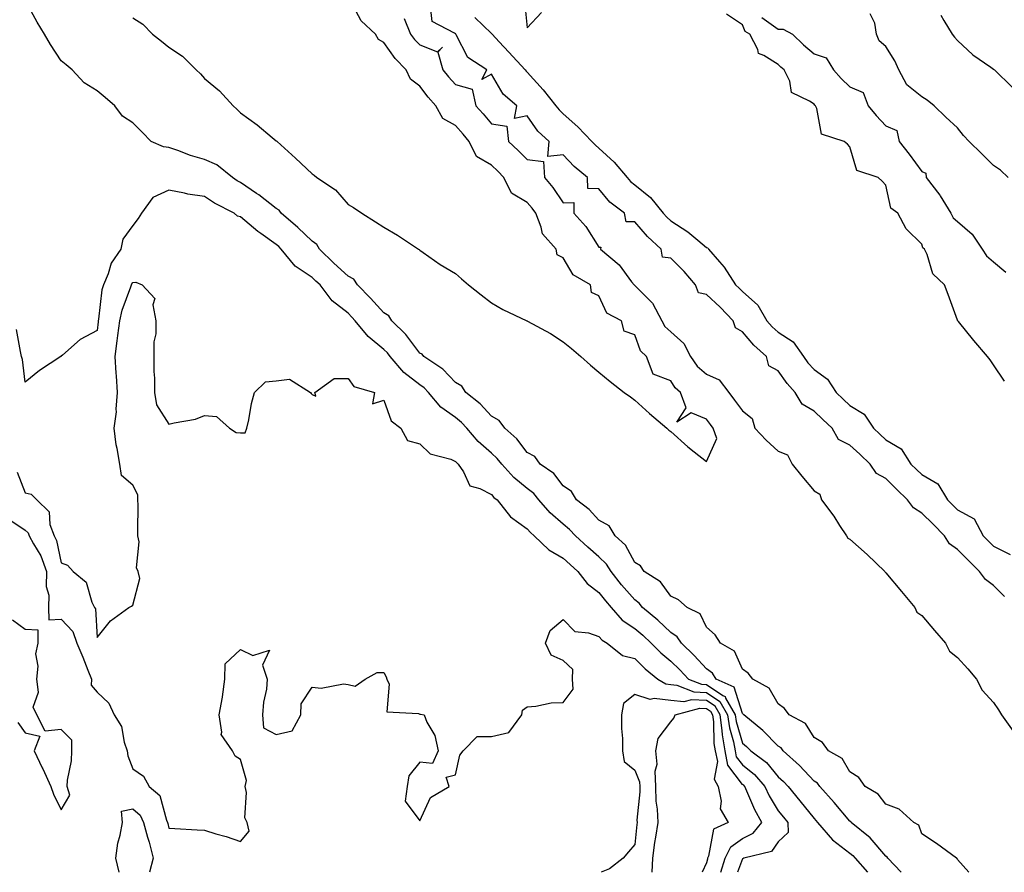
# Model space of a CAD drawing. Units: inches. Extents: x 894563 to 897203, y 7324298 to 7326938.
# Drawn here: x 896026 to 896301, y 7324298 to 7324536 of the extents above; entities that cross this region are included whole.
import ezdxf

# ---------------------------------------------------------------- set-up
doc = ezdxf.new("R2010")
doc.units = ezdxf.units.IN
doc.header["$MEASUREMENT"] = 0
doc.layers.add('Contour_89457324', color=7, linetype='Continuous', true_color=0xf256ca)

msp = doc.modelspace()

# ---------------------------------------------------------------- linework, layer by layer
at = {"layer": 'Contour_89457324'}
for points in [[(896291.21, 7324298, 3327), (896288.05, 7324301.61, 3327), (896287.97, 7324301.84, 3327), (896287.75, 7324301.92, 3327), (896282.14, 7324306.01, 3327), (896278.05, 7324308.71, 3327), (896277.25, 7324311.12, 3327), (896275.9, 7324311.92, 3327), (896271.78, 7324315.65, 3327), (896268.05, 7324317.04, 3327), (896265.92, 7324319.79, 3327), (896262.25, 7324321.92, 3327), (896260.56, 7324324.43, 3327), (896258.05, 7324326.01, 3327), (896255.9, 7324329.77, 3327), (896252.03, 7324331.92, 3327), (896250.35, 7324334.22, 3327), (896248.05, 7324335.64, 3327), (896245.66, 7324339.53, 3327), (896241.06, 7324341.92, 3327), (896239.83, 7324343.7, 3327), (896238.05, 7324344.97, 3327), (896235.51, 7324349.39, 3327), (896230.95, 7324351.92, 3327), (896229.68, 7324353.55, 3327), (896228.05, 7324354.72, 3327), (896225.82, 7324359.69, 3327), (896221.94, 7324361.92, 3327), (896220.44, 7324364.31, 3327), (896218.05, 7324366.39, 3327), (896216.24, 7324370.11, 3327), (896212.63, 7324371.92, 3327), (896210.19, 7324374.05, 3327), (896208.05, 7324375.05, 3327), (896205.17, 7324379.04, 3327), (896200.67, 7324381.92, 3327), (896199.63, 7324383.5, 3327), (896198.05, 7324384.43, 3327), (896195.44, 7324389.31, 3327), (896192.59, 7324391.92, 3327), (896190.84, 7324394.71, 3327), (896188.05, 7324396.26, 3327), (896185.34, 7324399.21, 3327), (896181.76, 7324401.92, 3327), (896180.4, 7324404.27, 3327), (896178.05, 7324405.87, 3327), (896175.41, 7324409.28, 3327), (896171.66, 7324411.92, 3327), (896170.11, 7324413.99, 3327), (896168.05, 7324415.16, 3327), (896165.12, 7324418.99, 3327), (896161.76, 7324421.92, 3327), (896160.24, 7324424.11, 3327), (896158.05, 7324425.28, 3327), (896154.88, 7324428.75, 3327), (896150.95, 7324431.92, 3327), (896149.82, 7324433.7, 3327), (896148.05, 7324434.72, 3327), (896144.52, 7324438.39, 3327), (896139.18, 7324441.92, 3327), (896138.7, 7324442.57, 3327), (896138.05, 7324442.9, 3327), (896134.17, 7324448.04, 3327), (896130.26, 7324451.92, 3327), (896129.42, 7324453.29, 3327), (896128.05, 7324454.11, 3327), (896124.33, 7324458.2, 3327), (896120.72, 7324461.92, 3327), (896119.66, 7324463.53, 3327), (896118.05, 7324464.34, 3327), (896114.13, 7324468, 3327), (896110.06, 7324471.92, 3327), (896109.35, 7324473.22, 3327), (896108.05, 7324474.08, 3327), (896104.05, 7324477.92, 3327), (896099.44, 7324481.92, 3327), (896098.87, 7324482.74, 3327), (896098.05, 7324483.19, 3327), (896093.16, 7324487.03, 3327), (896092.51, 7324487.46, 3327), (896088.05, 7324490.47, 3327), (896087.12, 7324490.99, 3327), (896085.79, 7324491.92, 3327), (896081.5, 7324495.37, 3327), (896078.05, 7324496.9, 3327), (896074.15, 7324498.02, 3327), (896070.55, 7324499.42, 3327), (896068.05, 7324500.26, 3327), (896066.6, 7324500.47, 3327), (896063.14, 7324501.92, 3327), (896060.66, 7324504.53, 3327), (896058.05, 7324507.12, 3327), (896055.17, 7324509.04, 3327), (896053.05, 7324511.92, 3327), (896050.33, 7324514.2, 3327), (896048.05, 7324516.1, 3327), (896044.44, 7324518.32, 3327), (896041.07, 7324521.92, 3327), (896039.41, 7324523.28, 3327), (896038.05, 7324524.39, 3327), (896035.08, 7324528.95, 3327), (896033.36, 7324531.92, 3327), (896031.38, 7324535.26, 3327), (896028.05, 7324541.41, 3327)], [(896058.05, 7324536.41, 3328), (896060.82, 7324534.69, 3328), (896063.54, 7324531.92, 3328), (896066.02, 7324529.89, 3328), (896068.05, 7324528.23, 3328), (896071.85, 7324525.72, 3328), (896075.74, 7324521.92, 3328), (896076.93, 7324520.8, 3328), (896078.05, 7324519.46, 3328), (896082.18, 7324516.05, 3328), (896086.02, 7324511.92, 3328), (896087.04, 7324510.91, 3328), (896088.05, 7324509.9, 3328), (896092.72, 7324506.59, 3328), (896096.9, 7324503.07, 3328), (896098.05, 7324502.12, 3328), (896098.17, 7324502.04, 3328), (896098.3, 7324501.92, 3328), (896103.37, 7324497.24, 3328), (896108.05, 7324492.88, 3328), (896108.62, 7324492.49, 3328), (896109.33, 7324491.92, 3328), (896114.54, 7324488.41, 3328), (896118.05, 7324484.38, 3328), (896119.61, 7324483.48, 3328), (896121.91, 7324481.92, 3328), (896125.68, 7324479.55, 3328), (896128.05, 7324478.03, 3328), (896131.88, 7324475.75, 3328), (896137.68, 7324471.92, 3328), (896137.91, 7324471.78, 3328), (896138.05, 7324471.61, 3328), (896139, 7324470.97, 3328), (896143.76, 7324467.63, 3328), (896148.05, 7324465.09, 3328), (896149.71, 7324463.58, 3328), (896151.68, 7324461.92, 3328), (896155.23, 7324459.1, 3328), (896158.05, 7324456.93, 3328), (896161.22, 7324455.09, 3328), (896167.96, 7324451.92, 3328), (896168.05, 7324451.88, 3328), (896168.15, 7324451.81, 3328), (896174.48, 7324448.35, 3328), (896178.05, 7324446.03, 3328), (896180.34, 7324444.21, 3328), (896183, 7324441.92, 3328), (896185.68, 7324439.56, 3328), (896188.05, 7324437.58, 3328), (896191.13, 7324435, 3328), (896195.04, 7324431.92, 3328), (896196.8, 7324430.67, 3328), (896198.05, 7324429.76, 3328), (896202.17, 7324426.04, 3328), (896206.98, 7324421.92, 3328), (896207.54, 7324421.41, 3328), (896208.05, 7324420.97, 3328), (896212.85, 7324416.72, 3328), (896214.63, 7324415.34, 3328), (896218.05, 7324412.65, 3328), (896220.89, 7324419.08, 3328), (896219.92, 7324421.92, 3328), (896219.13, 7324423, 3328), (896218.05, 7324424.48, 3328), (896213.8, 7324426.17, 3328), (896209.74, 7324423.61, 3328), (896212.36, 7324427.61, 3328), (896210.8, 7324431.92, 3328), (896209.28, 7324433.16, 3328), (896208.05, 7324435.18, 3328), (896203.12, 7324436.99, 3328), (896201.32, 7324441.92, 3328), (896199.6, 7324443.47, 3328), (896198.05, 7324448.01, 3328), (896195.09, 7324448.96, 3328), (896194.3, 7324451.92, 3328), (896190.19, 7324454.06, 3328), (896188.05, 7324458.87, 3328), (896185.95, 7324459.82, 3328), (896185.69, 7324461.92, 3328), (896180.82, 7324464.69, 3328), (896178.05, 7324469.42, 3328), (896176.41, 7324470.28, 3328), (896176.09, 7324471.92, 3328), (896172.26, 7324476.13, 3328), (896171.96, 7324478.01, 3328), (896170.41, 7324481.92, 3328), (896169.43, 7324483.3, 3328), (896168.05, 7324484.94, 3328), (896163.62, 7324487.49, 3328), (896161.55, 7324491.92, 3328), (896159.79, 7324493.66, 3328), (896158.05, 7324495.29, 3328), (896153.85, 7324497.72, 3328), (896151.86, 7324501.92, 3328), (896150.13, 7324504, 3328), (896148.05, 7324506.35, 3328), (896144.5, 7324508.38, 3328), (896142.57, 7324511.92, 3328), (896140.39, 7324514.26, 3328), (896138.05, 7324517.41, 3328), (896135.44, 7324519.31, 3328), (896134.28, 7324521.92, 3328), (896131.19, 7324525.06, 3328), (896128.05, 7324529.58, 3328), (896126.53, 7324530.4, 3328), (896125.73, 7324531.92, 3328), (896121.75, 7324535.62, 3328), (896118.76, 7324541.21, 3328)], [(896167.24, 7324541.11, 3329), (896168.05, 7324533.61, 3329), (896172.02, 7324537.96, 3329)], [(896301.11, 7324374.98, 3327), (896298.05, 7324378.06, 3327), (896295.88, 7324379.75, 3327), (896294.17, 7324381.92, 3327), (896291.11, 7324384.98, 3327), (896288.05, 7324388.06, 3327), (896285.82, 7324389.69, 3327), (896284.4, 7324391.92, 3327), (896281.27, 7324395.14, 3327), (896278.05, 7324398.25, 3327), (896275.8, 7324399.67, 3327), (896274.12, 7324401.92, 3327), (896271.05, 7324404.92, 3327), (896268.05, 7324407.86, 3327), (896265.4, 7324409.27, 3327), (896263.72, 7324411.92, 3327), (896260.79, 7324414.66, 3327), (896258.05, 7324417.23, 3327), (896254.89, 7324418.76, 3327), (896253.06, 7324421.92, 3327), (896250.5, 7324424.37, 3327), (896248.05, 7324426.71, 3327), (896244.72, 7324428.59, 3327), (896242.75, 7324431.92, 3327), (896240.57, 7324434.44, 3327), (896238.05, 7324437.92, 3327), (896235.45, 7324439.32, 3327), (896234.76, 7324441.92, 3327), (896231.23, 7324445.09, 3327), (896228.05, 7324448.81, 3327), (896226.08, 7324449.95, 3327), (896225.5, 7324451.92, 3327), (896221.84, 7324455.71, 3327), (896218.05, 7324459.21, 3327), (896215.82, 7324459.69, 3327), (896214.98, 7324461.92, 3327), (896211.8, 7324465.67, 3327), (896208.05, 7324469.35, 3327), (896205.75, 7324469.63, 3327), (896205.37, 7324471.92, 3327), (896201.54, 7324475.41, 3327), (896198.05, 7324479.5, 3327), (896195.67, 7324479.55, 3327), (896195.13, 7324481.92, 3327), (896191.11, 7324484.98, 3327), (896188.05, 7324488.71, 3327), (896184.91, 7324488.79, 3327), (896184.87, 7324491.92, 3327), (896181.09, 7324494.97, 3327), (896178.05, 7324498.23, 3327), (896173.82, 7324497.7, 3327), (896174.18, 7324501.92, 3327), (896170.98, 7324504.85, 3327), (896168.05, 7324509.12, 3327), (896164.49, 7324508.36, 3327), (896165.1, 7324511.92, 3327), (896161.28, 7324515.16, 3327), (896158.05, 7324520.71, 3327), (896155.33, 7324519.2, 3327), (896156.74, 7324521.92, 3327), (896151.5, 7324525.37, 3327), (896148.26, 7324531.71, 3327), (896148.12, 7324531.92, 3327), (896148.09, 7324531.95, 3327), (896148.05, 7324531.99, 3327), (896147.78, 7324532.19, 3327), (896141.54, 7324535.41, 3327), (896141.17, 7324538.8, 3327)], [(896301.16, 7324435.03, 3328), (896298.05, 7324439.63, 3328), (896297.12, 7324441, 3328), (896296.39, 7324441.92, 3328), (896292.56, 7324446.43, 3328), (896288.3, 7324451.68, 3328), (896288.1, 7324451.92, 3328), (896288.07, 7324451.94, 3328), (896288.05, 7324452.03, 3328), (896285.39, 7324459.26, 3328), (896284.42, 7324461.92, 3328), (896281.17, 7324465.04, 3328), (896279.6, 7324470.37, 3328), (896278.85, 7324471.92, 3328), (896278.39, 7324472.26, 3328), (896278.05, 7324473.3, 3328), (896273.73, 7324477.6, 3328), (896271.4, 7324481.92, 3328), (896269.44, 7324483.31, 3328), (896268.05, 7324489.74, 3328), (896267.02, 7324490.89, 3328), (896265.88, 7324491.92, 3328), (896259.94, 7324493.81, 3328), (896258.05, 7324500.45, 3328), (896257.33, 7324501.21, 3328), (896256.47, 7324501.92, 3328), (896250.13, 7324504.01, 3328), (896248.82, 7324511.15, 3328), (896248.42, 7324511.92, 3328), (896248.23, 7324512.1, 3328), (896248.05, 7324512.3, 3328), (896246.75, 7324513.22, 3328), (896241.74, 7324515.61, 3328), (896241.24, 7324518.74, 3328), (896239.69, 7324521.92, 3328), (896238.8, 7324522.67, 3328), (896238.05, 7324523.4, 3328), (896234, 7324525.96, 3328), (896232.58, 7324526.45, 3328), (896232.38, 7324527.59, 3328), (896230.14, 7324531.92, 3328), (896228.78, 7324532.65, 3328), (896228.05, 7324534.51, 3328), (896223.6, 7324537.47, 3328)], [(896302.16, 7324491.92, 3327), (896300.07, 7324493.94, 3327), (896298.05, 7324495.27, 3327), (896294.74, 7324498.61, 3327), (896291.26, 7324501.92, 3327), (896289.69, 7324503.56, 3327), (896288.05, 7324505.78, 3327), (896284.8, 7324508.67, 3327), (896281.55, 7324511.92, 3327), (896279.57, 7324513.44, 3327), (896278.05, 7324514.42, 3327), (896273.91, 7324517.78, 3327), (896271.67, 7324521.92, 3327), (896270.52, 7324524.39, 3327), (896268.05, 7324528.42, 3327), (896266.17, 7324530.04, 3327), (896265.49, 7324531.92, 3327), (896264.98, 7324534.99, 3327), (896263.66, 7324537.54, 3327)], [(896283.35, 7324537.22, 3328), (896284.26, 7324535.71, 3328), (896286.59, 7324531.92, 3328), (896287.19, 7324531.06, 3328), (896288.05, 7324530.14, 3328), (896292.28, 7324526.15, 3328), (896297.33, 7324522.64, 3328), (896298.05, 7324522.12, 3328), (896298.16, 7324522.03, 3328), (896298.32, 7324521.92, 3328), (896303.26, 7324517.13, 3328)], [(896133.72, 7324536.25, 3327), (896135.45, 7324531.92, 3327), (896136.55, 7324530.42, 3327), (896138.05, 7324528.9, 3327), (896143.01, 7324526.96, 3327), (896144.39, 7324528.26, 3327), (896143.09, 7324526.89, 3327), (896144.54, 7324521.92, 3327), (896146.06, 7324519.93, 3327), (896148.05, 7324517.82, 3327), (896152.65, 7324516.52, 3327), (896153.73, 7324511.92, 3327), (896155.75, 7324509.63, 3327), (896158.05, 7324506.87, 3327), (896162.31, 7324506.18, 3327), (896162.82, 7324501.92, 3327), (896165.53, 7324499.4, 3327), (896168.05, 7324496.88, 3327), (896172.53, 7324496.39, 3327), (896172.82, 7324491.92, 3327), (896175.19, 7324489.06, 3327), (896178.05, 7324484.85, 3327), (896181.05, 7324484.92, 3327), (896181.01, 7324481.92, 3327), (896184.38, 7324478.25, 3327), (896188.05, 7324472.45, 3327), (896188.59, 7324472.47, 3327), (896188.46, 7324471.92, 3327), (896193.66, 7324467.53, 3327), (896197.16, 7324462.81, 3327), (896197.86, 7324461.92, 3327), (896197.93, 7324461.8, 3327), (896198.05, 7324461.72, 3327), (896202.98, 7324456.85, 3327), (896205.6, 7324451.92, 3327), (896206.43, 7324450.3, 3327), (896208.05, 7324448.79, 3327), (896211.71, 7324445.58, 3327), (896213.56, 7324441.92, 3327), (896215.4, 7324439.27, 3327), (896218.05, 7324437, 3327), (896221.59, 7324435.46, 3327), (896224.29, 7324431.92, 3327), (896225.88, 7324429.75, 3327), (896228.05, 7324426.75, 3327), (896230.77, 7324424.64, 3327), (896231.53, 7324421.92, 3327), (896234.71, 7324418.58, 3327), (896238.05, 7324415.54, 3327), (896240.64, 7324414.51, 3327), (896241.9, 7324411.92, 3327), (896244.64, 7324408.51, 3327), (896248.05, 7324404.42, 3327), (896249.62, 7324403.49, 3327), (896250.1, 7324401.92, 3327), (896253.52, 7324397.39, 3327), (896255.17, 7324394.8, 3327), (896257.07, 7324391.92, 3327), (896257.41, 7324391.28, 3327), (896258.05, 7324390.95, 3327), (896262.8, 7324386.67, 3327), (896267.74, 7324381.92, 3327), (896267.84, 7324381.71, 3327), (896268.05, 7324381.56, 3327), (896272.45, 7324376.32, 3327), (896276.12, 7324371.92, 3327), (896276.74, 7324370.61, 3327), (896278.05, 7324369.64, 3327), (896281.6, 7324365.47, 3327), (896284.66, 7324361.92, 3327), (896285.84, 7324359.71, 3327), (896288.05, 7324357.95, 3327), (896290.89, 7324354.76, 3327), (896293.35, 7324351.92, 3327), (896294.94, 7324348.81, 3327), (896298.05, 7324345.36, 3327), (896299.46, 7324343.33, 3327), (896300.35, 7324341.92, 3327), (896303.55, 7324337.42, 3327)], [(896153.46, 7324536.51, 3328), (896158.05, 7324532.08, 3328), (896158.15, 7324532.03, 3328), (896158.21, 7324531.92, 3328), (896160.2, 7324529.77, 3328), (896162.94, 7324526.81, 3328), (896167.48, 7324521.92, 3328), (896167.71, 7324521.58, 3328), (896168.05, 7324521.27, 3328), (896172.49, 7324516.36, 3328), (896176.04, 7324511.92, 3328), (896176.9, 7324510.76, 3328), (896178.05, 7324509.69, 3328), (896182.18, 7324506.05, 3328), (896186.09, 7324501.92, 3328), (896187.04, 7324500.91, 3328), (896188.05, 7324500.07, 3328), (896192.27, 7324496.14, 3328), (896195.86, 7324491.92, 3328), (896196.87, 7324490.74, 3328), (896198.05, 7324489.8, 3328), (896202.41, 7324486.28, 3328), (896205.95, 7324481.92, 3328), (896206.93, 7324480.8, 3328), (896208.05, 7324479.77, 3328), (896212.84, 7324476.71, 3328), (896215.62, 7324474.35, 3328), (896218.05, 7324472.35, 3328), (896218.36, 7324472.23, 3328), (896218.55, 7324471.92, 3328), (896221.63, 7324468.34, 3328), (896222.96, 7324466.83, 3328), (896226.13, 7324461.92, 3328), (896227.13, 7324461, 3328), (896228.05, 7324460.05, 3328), (896232.34, 7324456.21, 3328), (896234.9, 7324451.92, 3328), (896236.37, 7324450.24, 3328), (896238.05, 7324448.7, 3328), (896242.19, 7324446.06, 3328), (896245.07, 7324441.92, 3328), (896246.34, 7324440.21, 3328), (896248.05, 7324438.26, 3328), (896251.78, 7324435.65, 3328), (896254.19, 7324431.92, 3328), (896256.17, 7324430.04, 3328), (896258.05, 7324428.24, 3328), (896261.96, 7324425.83, 3328), (896264.64, 7324421.92, 3328), (896266.4, 7324420.26, 3328), (896268.05, 7324418.72, 3328), (896272.29, 7324416.16, 3328), (896275.05, 7324411.92, 3328), (896276.57, 7324410.44, 3328), (896278.05, 7324408.99, 3328), (896282.55, 7324406.42, 3328), (896285.26, 7324401.92, 3328), (896286.68, 7324400.55, 3328), (896288.05, 7324399.13, 3328), (896292.72, 7324396.59, 3328), (896295.15, 7324391.92, 3328), (896296.6, 7324390.47, 3328), (896298.05, 7324389.01, 3328), (896302.77, 7324386.65, 3328)], [(896233.45, 7324536.51, 3327), (896238.05, 7324533.28, 3327), (896239.38, 7324533.25, 3327), (896242.06, 7324531.92, 3327), (896245.07, 7324528.94, 3327), (896248.05, 7324526.42, 3327), (896251.4, 7324525.27, 3327), (896253.41, 7324521.92, 3327), (896255.59, 7324519.46, 3327), (896258.05, 7324517.16, 3327), (896261.71, 7324515.59, 3327), (896263.15, 7324511.92, 3327), (896265.35, 7324509.22, 3327), (896268.05, 7324506.29, 3327), (896271.15, 7324505.02, 3327), (896271.74, 7324501.92, 3327), (896274.55, 7324498.42, 3327), (896278.05, 7324493.52, 3327), (896279.21, 7324493.09, 3327), (896279.26, 7324491.92, 3327), (896283.08, 7324486.95, 3327), (896283.17, 7324486.79, 3327), (896286.14, 7324481.92, 3327), (896286.8, 7324480.67, 3327), (896288.05, 7324479.63, 3327), (896292.16, 7324476.03, 3327), (896294.96, 7324471.92, 3327), (896296.11, 7324469.98, 3327), (896298.05, 7324468.37, 3327), (896301.55, 7324465.42, 3327)], [(896272.33, 7324298, 3326), (896268.6, 7324301.92, 3326), (896268.4, 7324302.27, 3326), (896268.05, 7324302.54, 3326), (896263.72, 7324307.59, 3326), (896258.42, 7324311.92, 3326), (896258.26, 7324312.13, 3326), (896258.05, 7324312.26, 3326), (896253.64, 7324317.51, 3326), (896249.6, 7324321.92, 3326), (896248.96, 7324322.83, 3326), (896248.05, 7324323.45, 3326), (896243.97, 7324327.84, 3326), (896239.41, 7324331.92, 3326), (896238.84, 7324332.71, 3326), (896238.05, 7324333.23, 3326), (896233.71, 7324337.58, 3326), (896228.41, 7324341.92, 3326), (896228.26, 7324342.13, 3326), (896228.05, 7324342.28, 3326), (896225.76, 7324349.63, 3326), (896220.74, 7324351.92, 3326), (896219.71, 7324353.58, 3326), (896218.05, 7324354.77, 3326), (896214.61, 7324358.48, 3326), (896211.03, 7324361.92, 3326), (896209.84, 7324363.72, 3326), (896208.05, 7324364.92, 3326), (896204.47, 7324368.34, 3326), (896200.21, 7324371.92, 3326), (896199.25, 7324373.13, 3326), (896198.05, 7324374, 3326), (896194.35, 7324378.21, 3326), (896191.49, 7324381.92, 3326), (896190.16, 7324384.02, 3326), (896188.05, 7324385.99, 3326), (896184.89, 7324388.76, 3326), (896181.5, 7324391.92, 3326), (896179.83, 7324393.7, 3326), (896178.05, 7324395.11, 3326), (896174.42, 7324398.29, 3326), (896171.29, 7324401.92, 3326), (896169.83, 7324403.7, 3326), (896168.05, 7324405.06, 3326), (896164.29, 7324408.16, 3326), (896160.91, 7324411.92, 3326), (896159.64, 7324413.51, 3326), (896158.05, 7324414.93, 3326), (896154.31, 7324418.18, 3326), (896151.2, 7324421.92, 3326), (896149.69, 7324423.56, 3326), (896148.05, 7324424.91, 3326), (896143.93, 7324427.8, 3326), (896140.5, 7324431.92, 3326), (896139.3, 7324433.17, 3326), (896138.05, 7324434.06, 3326), (896133.63, 7324437.51, 3326), (896129.85, 7324441.92, 3326), (896129.06, 7324442.93, 3326), (896128.05, 7324443.93, 3326), (896123.63, 7324447.5, 3326), (896120.02, 7324451.92, 3326), (896119.08, 7324452.95, 3326), (896118.05, 7324454.01, 3326), (896113.64, 7324457.51, 3326), (896110.26, 7324461.92, 3326), (896109.12, 7324462.98, 3326), (896108.05, 7324464.01, 3326), (896103.3, 7324467.17, 3326), (896099.42, 7324471.92, 3326), (896098.72, 7324472.59, 3326), (896098.05, 7324473.18, 3326), (896093.69, 7324476.29, 3326), (896092.93, 7324476.8, 3326), (896088.05, 7324480.91, 3326), (896087.22, 7324481.09, 3326), (896086.29, 7324481.92, 3326), (896080.81, 7324484.68, 3326), (896078.05, 7324486.54, 3326), (896073.36, 7324487.23, 3326), (896072.49, 7324487.49, 3326), (896068.05, 7324488.32, 3326), (896063.64, 7324486.33, 3326), (896060.46, 7324481.92, 3326), (896059.51, 7324480.46, 3326), (896058.05, 7324478.49, 3326), (896055.29, 7324474.68, 3326), (896054.69, 7324471.92, 3326), (896051.98, 7324467.99, 3326), (896051.11, 7324464.98, 3326), (896049.81, 7324461.92, 3326), (896049.42, 7324460.55, 3326), (896048.48, 7324452.35, 3326), (896048.39, 7324451.92, 3326), (896048.35, 7324451.62, 3326), (896048.05, 7324449.17, 3326), (896043.33, 7324446.64, 3326), (896038.44, 7324442.31, 3326), (896038.05, 7324441.98, 3326), (896038.02, 7324441.95, 3326), (896037.98, 7324441.92, 3326), (896031.99, 7324437.98, 3326), (896028.05, 7324434.77, 3326), (896027.24, 7324441.11, 3326), (896026.97, 7324441.92, 3326), (896026.66, 7324443.31, 3326), (896025.55, 7324449.42, 3326)], [(896025.81, 7324409.68, 3325), (896028.05, 7324403.93, 3325), (896029.64, 7324403.51, 3325), (896031.26, 7324401.92, 3325), (896034.7, 7324398.57, 3325), (896034.92, 7324395.05, 3325), (896036.07, 7324391.92, 3325), (896036.75, 7324390.62, 3325), (896038.05, 7324384.37, 3325), (896039.84, 7324383.71, 3325), (896041.42, 7324381.92, 3325), (896045.06, 7324378.93, 3325), (896046.6, 7324373.37, 3325), (896047.32, 7324371.92, 3325), (896047.66, 7324371.53, 3325), (896048.05, 7324363.56, 3325), (896051.77, 7324368.2, 3325), (896056.96, 7324371.92, 3325), (896057.7, 7324372.27, 3325), (896058.05, 7324372.51, 3325), (896059.98, 7324379.99, 3325), (896059.48, 7324381.92, 3325), (896059.08, 7324382.95, 3325), (896059.79, 7324390.18, 3325), (896059.46, 7324391.92, 3325), (896059.44, 7324393.31, 3325), (896059.48, 7324400.48, 3325), (896059.46, 7324401.92, 3325), (896059.46, 7324403.33, 3325), (896058.05, 7324406.02, 3325), (896054.83, 7324408.7, 3325), (896054.43, 7324411.92, 3325), (896053.71, 7324416.26, 3325), (896053.42, 7324417.29, 3325), (896052.84, 7324421.92, 3325), (896053.45, 7324426.52, 3325), (896053.37, 7324427.24, 3325), (896053.77, 7324431.92, 3325), (896053.47, 7324436.5, 3325), (896053.41, 7324437.29, 3325), (896053.11, 7324441.92, 3325), (896053.67, 7324446.3, 3325), (896053.87, 7324447.75, 3325), (896054.42, 7324451.92, 3325), (896055.07, 7324454.9, 3325), (896057.51, 7324461.38, 3325), (896057.66, 7324461.92, 3325), (896057.78, 7324462.19, 3325), (896058.05, 7324462.55, 3325), (896058.84, 7324462.72, 3325), (896060.62, 7324461.92, 3325), (896064.21, 7324458.08, 3325), (896063.63, 7324456.34, 3325), (896064.48, 7324451.92, 3325), (896064.43, 7324448.3, 3325), (896063.93, 7324446.04, 3325), (896063.89, 7324441.92, 3325), (896063.89, 7324437.76, 3325), (896064.05, 7324435.92, 3325), (896064.04, 7324431.92, 3325), (896064.61, 7324428.48, 3325), (896068.05, 7324423.02, 3325), (896069.59, 7324423.45, 3325), (896075.47, 7324424.49, 3325), (896078.05, 7324425.49, 3325), (896081.35, 7324425.22, 3325), (896084.96, 7324421.92, 3325), (896086.86, 7324420.73, 3325), (896088.05, 7324420.61, 3325), (896089.34, 7324420.63, 3325), (896089.86, 7324421.92, 3325), (896090.4, 7324424.26, 3325), (896091.14, 7324428.83, 3325), (896091.97, 7324431.92, 3325), (896095.08, 7324434.89, 3325), (896098.05, 7324435.15, 3325), (896101.72, 7324435.59, 3325), (896107.58, 7324431.92, 3325), (896107.78, 7324431.65, 3325), (896108.05, 7324431.37, 3325), (896109.09, 7324430.88, 3325), (896108.8, 7324431.92, 3325), (896114.2, 7324435.77, 3325), (896118.05, 7324435.77, 3325), (896119.67, 7324433.54, 3325), (896125.44, 7324431.92, 3325), (896124.89, 7324428.76, 3325), (896128.05, 7324429.72, 3325), (896130.06, 7324423.94, 3325), (896132.82, 7324421.92, 3325), (896134.61, 7324418.47, 3325), (896138.05, 7324417.58, 3325), (896140.93, 7324414.8, 3325), (896146.7, 7324413.27, 3325), (896148.05, 7324412.65, 3325), (896148.38, 7324412.25, 3325), (896148.76, 7324411.92, 3325), (896150.26, 7324409.71, 3325), (896151.99, 7324405.86, 3325), (896154.83, 7324405.14, 3325), (896158.05, 7324403.4, 3325), (896158.75, 7324402.61, 3325), (896159.62, 7324401.92, 3325), (896163.36, 7324397.22, 3325), (896168.05, 7324393.83, 3325), (896168.93, 7324392.8, 3325), (896169.95, 7324391.92, 3325), (896174.09, 7324387.96, 3325), (896178.05, 7324385.65, 3325), (896179.98, 7324383.85, 3325), (896182.19, 7324381.92, 3325), (896184.75, 7324378.62, 3325), (896188.05, 7324376.07, 3325), (896189.84, 7324373.71, 3325), (896191.4, 7324371.92, 3325), (896194.52, 7324368.39, 3325), (896198.05, 7324366.04, 3325), (896200.28, 7324364.15, 3325), (896202.6, 7324361.92, 3325), (896205.33, 7324359.2, 3325), (896208.05, 7324356.94, 3325), (896210.61, 7324354.48, 3325), (896212.99, 7324351.92, 3325), (896216.62, 7324350.48, 3325), (896218.05, 7324350.42, 3325), (896222.62, 7324347.35, 3325), (896223.21, 7324347.08, 3325), (896223.36, 7324346.61, 3325), (896226.02, 7324341.92, 3325), (896226.27, 7324340.13, 3325), (896228.05, 7324334.05, 3325), (896229.21, 7324333.08, 3325), (896230.37, 7324331.92, 3325), (896234.78, 7324328.65, 3325), (896238.05, 7324324.64, 3325), (896239.48, 7324323.35, 3325), (896240.81, 7324321.92, 3325), (896244.1, 7324317.97, 3325), (896248.05, 7324313.01, 3325), (896248.57, 7324312.44, 3325), (896249.02, 7324311.92, 3325), (896253.2, 7324307.07, 3325), (896258.05, 7324303.35, 3325), (896258.83, 7324302.7, 3325), (896259.51, 7324301.92, 3325), (896262.94, 7324298, 3325)], [(896023.43, 7324396.53, 3324), (896028.05, 7324393.46, 3324), (896028.83, 7324392.7, 3324), (896029.11, 7324391.92, 3324), (896030.29, 7324389.68, 3324), (896032.42, 7324386.29, 3324), (896033.92, 7324381.92, 3324), (896033.85, 7324377.73, 3324), (896034.64, 7324375.33, 3324), (896034.53, 7324371.92, 3324), (896034.58, 7324368.45, 3324), (896038.05, 7324368.66, 3324), (896041.31, 7324365.18, 3324), (896042.42, 7324361.92, 3324), (896044.13, 7324358, 3324), (896045.52, 7324354.45, 3324), (896046.55, 7324351.92, 3324), (896046.38, 7324350.25, 3324), (896048.05, 7324348.24, 3324), (896051.31, 7324345.18, 3324), (896052.85, 7324341.92, 3324), (896054.84, 7324338.71, 3324), (896055.63, 7324334.34, 3324), (896056.49, 7324331.92, 3324), (896056.65, 7324330.52, 3324), (896058.05, 7324326.9, 3324), (896060.98, 7324324.85, 3324), (896062.56, 7324321.92, 3324), (896065.57, 7324319.44, 3324), (896067.42, 7324312.55, 3324), (896067.72, 7324311.92, 3324), (896067.79, 7324311.66, 3324), (896068.05, 7324310.34, 3324), (896069.74, 7324310.23, 3324), (896076.01, 7324309.88, 3324), (896078.05, 7324309.74, 3324), (896081.21, 7324308.76, 3324), (896084.1, 7324307.97, 3324), (896088.05, 7324306.6, 3324), (896090.51, 7324309.46, 3324), (896089.92, 7324311.92, 3324), (896089.3, 7324313.17, 3324), (896089.75, 7324320.23, 3324), (896089.36, 7324321.92, 3324), (896089.71, 7324323.59, 3324), (896088.05, 7324329.52, 3324), (896086.58, 7324330.45, 3324), (896085.84, 7324331.92, 3324), (896082.63, 7324336.5, 3324), (896082.87, 7324337.1, 3324), (896082.16, 7324341.92, 3324), (896083, 7324346.87, 3324), (896083.02, 7324346.95, 3324), (896083.7, 7324351.92, 3324), (896083.76, 7324356.22, 3324), (896088.05, 7324360.15, 3324), (896091.5, 7324358.47, 3324), (896096.11, 7324359.98, 3324), (896094.17, 7324355.81, 3324), (896095.53, 7324351.92, 3324), (896095.27, 7324349.14, 3324), (896094.46, 7324345.51, 3324), (896094.21, 7324341.92, 3324), (896094.45, 7324338.32, 3324), (896098.05, 7324336.46, 3324), (896102.49, 7324337.48, 3324), (896104.91, 7324341.92, 3324), (896105, 7324344.97, 3324), (896108.05, 7324349.62, 3324), (896110.57, 7324349.41, 3324), (896116.76, 7324350.63, 3324), (896118.05, 7324350.43, 3324), (896120, 7324349.98, 3324), (896122.85, 7324351.92, 3324), (896126.17, 7324353.8, 3324), (896128.05, 7324353.74, 3324), (896128.72, 7324352.59, 3324), (896128.85, 7324351.92, 3324), (896129.51, 7324350.46, 3324), (896128.88, 7324342.75, 3324), (896137.67, 7324342.3, 3324), (896138.05, 7324342.09, 3324), (896138.24, 7324342.11, 3324), (896139.25, 7324341.92, 3324), (896140.07, 7324339.9, 3324), (896142.31, 7324336.17, 3324), (896143.18, 7324331.92, 3324), (896141.62, 7324328.36, 3324), (896138.05, 7324328.71, 3324), (896135.04, 7324324.92, 3324), (896134.55, 7324321.92, 3324), (896134, 7324317.88, 3324), (896138.05, 7324312.32, 3324), (896141.08, 7324318.88, 3324), (896146.29, 7324321.92, 3324), (896145.4, 7324324.57, 3324), (896148.05, 7324325.16, 3324), (896149.28, 7324330.69, 3324), (896150.12, 7324331.92, 3324), (896154.06, 7324335.9, 3324), (896158.05, 7324335.9, 3324), (896162.92, 7324337.05, 3324), (896166.53, 7324341.92, 3324), (896166.75, 7324343.21, 3324), (896168.05, 7324344.22, 3324), (896170.45, 7324344.33, 3324), (896174.71, 7324345.26, 3324), (896178.05, 7324345.36, 3324), (896180.86, 7324349.11, 3324), (896180.68, 7324351.92, 3324), (896180.73, 7324354.6, 3324), (896178.05, 7324357.07, 3324), (896174.69, 7324358.57, 3324), (896173.15, 7324361.92, 3324), (896174.45, 7324365.52, 3324), (896178.05, 7324368.52, 3324), (896181.32, 7324365.19, 3324), (896185.11, 7324364.86, 3324), (896188.05, 7324363.76, 3324), (896188.89, 7324362.76, 3324), (896190.36, 7324361.92, 3324), (896194.62, 7324358.49, 3324), (896198.05, 7324357.67, 3324), (896200.93, 7324354.8, 3324), (896204.47, 7324351.92, 3324), (896206.68, 7324350.55, 3324), (896208.05, 7324350.38, 3324), (896209.76, 7324350.21, 3324), (896214.48, 7324348.35, 3324), (896218.05, 7324348.17, 3324), (896221.79, 7324345.66, 3324), (896223.91, 7324341.92, 3324), (896224.42, 7324338.29, 3324), (896225.56, 7324334.42, 3324), (896226.01, 7324331.92, 3324), (896226.34, 7324330.21, 3324), (896228.05, 7324327.95, 3324), (896231.42, 7324325.29, 3324), (896234.28, 7324321.92, 3324), (896235.49, 7324319.36, 3324), (896238.05, 7324315.13, 3324), (896239.51, 7324313.38, 3324), (896240.68, 7324311.92, 3324), (896240.82, 7324309.15, 3324), (896238.05, 7324306.54, 3324), (896236.2, 7324303.77, 3324), (896228.49, 7324301.92, 3324), (896228.19, 7324301.78, 3324), (896228.05, 7324301.76, 3324), (896226.7, 7324298, 3324)], [(896025.95, 7324339.82, 3324), (896028.05, 7324336.88, 3324), (896032.1, 7324335.97, 3324), (896030.53, 7324331.92, 3324), (896032.79, 7324327.18, 3324), (896032.96, 7324326.83, 3324), (896035.16, 7324321.92, 3324), (896035.93, 7324319.8, 3324), (896038.05, 7324315.41, 3324), (896040.44, 7324319.53, 3324), (896039.68, 7324321.92, 3324), (896039.81, 7324323.67, 3324), (896040.9, 7324329.07, 3324), (896041.05, 7324331.92, 3324), (896041, 7324334.86, 3324), (896038.05, 7324337.82, 3324), (896033.55, 7324337.42, 3324), (896031.3, 7324341.92, 3324), (896030.25, 7324344.12, 3324), (896031.71, 7324348.26, 3324), (896031.22, 7324351.92, 3324), (896031.61, 7324355.48, 3324), (896031, 7324358.98, 3324), (896031.63, 7324361.92, 3324), (896031.67, 7324365.54, 3324), (896028.05, 7324365.77, 3324), (896024.5, 7324368.37, 3324)], [(896222.01, 7324298, 3323), (896223.23, 7324301.92, 3323), (896224.82, 7324305.15, 3323), (896228.05, 7324307.39, 3323), (896231.08, 7324308.89, 3323), (896233.51, 7324311.92, 3323), (896231.54, 7324315.41, 3323), (896229.3, 7324320.67, 3323), (896228.71, 7324321.92, 3323), (896228.41, 7324322.28, 3323), (896228.05, 7324322.55, 3323), (896224.02, 7324327.9, 3323), (896223.26, 7324331.92, 3323), (896222.45, 7324336.32, 3323), (896222.42, 7324337.55, 3323), (896221.81, 7324341.92, 3323), (896220.45, 7324344.32, 3323), (896218.05, 7324345.93, 3323), (896213.84, 7324346.13, 3323), (896211.69, 7324345.56, 3323), (896208.05, 7324345.9, 3323), (896203.47, 7324346.5, 3323), (896202.36, 7324346.23, 3323), (896198.05, 7324347.64, 3323), (896194.89, 7324345.08, 3323), (896194.3, 7324341.92, 3323), (896194.28, 7324338.15, 3323), (896194.59, 7324335.38, 3323), (896194.57, 7324331.92, 3323), (896195.06, 7324328.93, 3323), (896198.05, 7324326.5, 3323), (896199.39, 7324323.26, 3323), (896199.45, 7324321.92, 3323), (896199.48, 7324320.49, 3323), (896198.64, 7324312.51, 3323), (896198.66, 7324311.92, 3323), (896198.59, 7324311.38, 3323), (896198.05, 7324305.75, 3323), (896196.25, 7324303.72, 3323), (896194.82, 7324301.92, 3323), (896190.99, 7324298.98, 3323), (896188.63, 7324298, 3323)], [(896202.91, 7324298, 3322), (896203.08, 7324301.92, 3322), (896203.66, 7324306.31, 3322), (896203.92, 7324307.79, 3322), (896204.51, 7324311.92, 3322), (896204.39, 7324315.58, 3322), (896204.01, 7324317.88, 3322), (896203.91, 7324321.92, 3322), (896203.72, 7324326.26, 3322), (896204.27, 7324328.14, 3322), (896203.91, 7324331.92, 3322), (896204.59, 7324335.38, 3322), (896208.05, 7324339.95, 3322), (896208.94, 7324341.03, 3322), (896209.27, 7324341.92, 3322), (896216.19, 7324343.78, 3322), (896218.05, 7324343.69, 3322), (896219.11, 7324342.97, 3322), (896219.71, 7324341.92, 3322), (896219.97, 7324340, 3322), (896220.12, 7324333.99, 3322), (896220.49, 7324331.92, 3322), (896221.07, 7324328.9, 3322), (896220.15, 7324324.02, 3322), (896221.27, 7324321.92, 3322), (896222.16, 7324317.81, 3322), (896221.82, 7324315.69, 3322), (896224.12, 7324311.92, 3322), (896219.95, 7324310.02, 3322), (896218.63, 7324302.5, 3322), (896218.34, 7324301.92, 3322), (896218.27, 7324301.7, 3322), (896218.05, 7324300.67, 3322), (896216.87, 7324298, 3322)], [(896054.26, 7324298, 3323), (896054.19, 7324298.06, 3323), (896053.31, 7324301.92, 3323), (896053.86, 7324306.11, 3323), (896054.5, 7324308.37, 3323), (896055.12, 7324311.92, 3323), (896054.87, 7324315.1, 3323), (896058.05, 7324315.73, 3323), (896060.06, 7324313.94, 3323), (896061.05, 7324311.92, 3323), (896062.15, 7324307.82, 3323), (896062.58, 7324306.45, 3323), (896063.66, 7324301.92, 3323), (896062.64, 7324298, 3323)]]:
    msp.add_polyline3d(points, dxfattribs=at)

doc.saveas('drawing.dxf')
